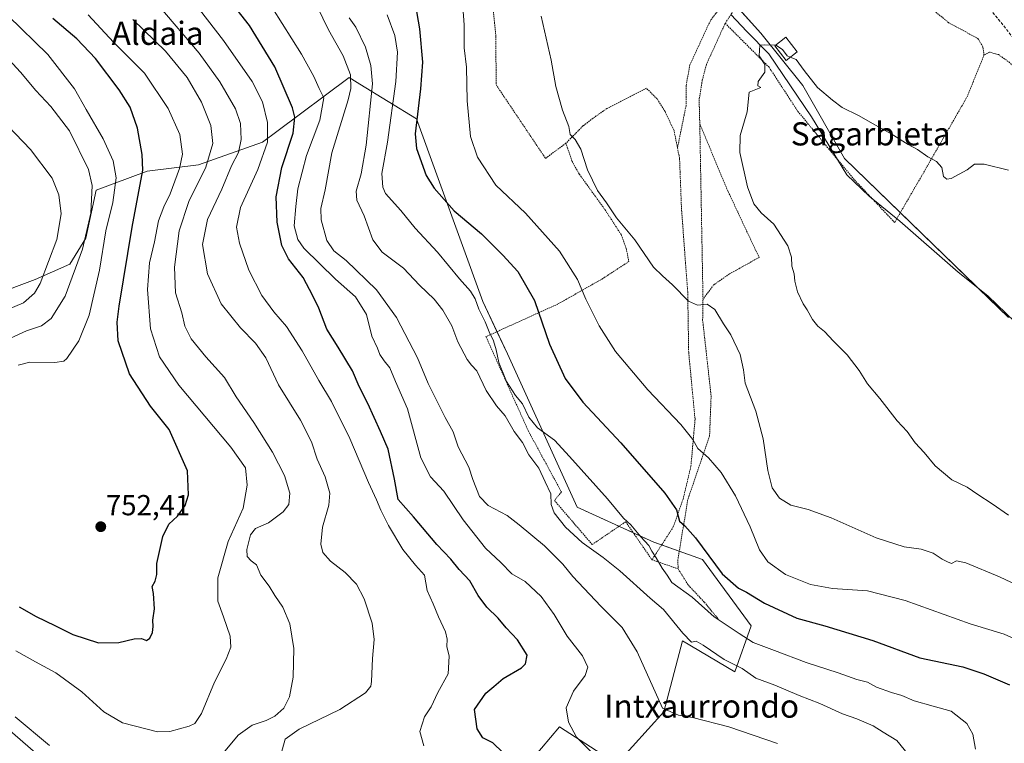
# Model space of a CAD drawing. Units: metres. Extents: x 586533 to 589968, y 4763680 to 4766038.
# Drawn here: x 587895 to 588235, y 4765381 to 4765630 of the extents above; entities that cross this region are included whole.
import ezdxf
from ezdxf.enums import TextEntityAlignment as Align

# ---------------------------------------------------------------- set-up
doc = ezdxf.new("R2010")
doc.units = ezdxf.units.M
doc.header["$MEASUREMENT"] = 0
doc.linetypes.add('TRAZOS', pattern=[0.75, 0.5, -0.25])
doc.linetypes.add('TRAZOSX2', pattern=[1.5, 1, -0.5])
for name, color, linetype, lineweight in [('Alambrada', 19, 'TRAZOS', 0), ('Carátula', 7, 'Continuous', 5), ('Corriente natural lineal', 142, 'Continuous', 13), ('Curva de nivel maestra', 36, 'Continuous', 30), ('Curva de nivel normal', 36, 'Continuous', 0), ('Edificación', 1, 'Continuous', 13), ('Edificación Cxs', 1, 'Continuous', 13), ('Muro lineal', 1, 'TRAZOSX2', 13), ('Pastizal CxS', 92, 'Continuous', 0), ('Prado', 92, 'Continuous', 0), ('Prado CxS', 92, 'Continuous', 0), ('Punto de cota en terreno', 7, 'Continuous', 0), ('Rótulo de punto de cota en terreno', 19, 'Continuous', 0), ('Texto cartográfico', 19, 'Continuous', 0)]:
    doc.layers.add(name, color=color, linetype=linetype, lineweight=lineweight)
doc.styles.add('Arial', font='txt', dxfattribs={"height": 0.2})

# ---------------------------------------------------------------- blocks, each defined once
blk = doc.blocks.new('*U156')
at = {"layer": 'Prado CxS', "color": 92, "linetype": 'Continuous', "lineweight": 0}
blk.add_polyline3d([(588236.43, 4765527.6, 682.08), (588179.77, 4765582.47, 683.77), (588165.33, 4765607.75, 684.66), (588150.88, 4765625.8, 685.57), (588131.39, 4765647.4, 685.99)], dxfattribs=at)
blk = doc.blocks.new('*U159')
at = {"layer": 'Pastizal CxS', "color": 92, "linetype": 'Continuous', "lineweight": 0}
for points in [[(588131.39, 4765647.4, 685.99), (588150.88, 4765625.8, 685.57), (588165.33, 4765607.75, 684.66), (588179.77, 4765582.47, 683.77), (588236.43, 4765527.6, 682.08)], [(587877.3, 4765397.27, 737.25), (587902.93, 4765375, 737.42)], [(588065.72, 4765367.87, 725.56), (588081.3, 4765386.28, 720.42), (588101.12, 4765373.54, 719.78), (588117.31, 4765391.49, 715.07), (588123.77, 4765416.01, 710.21), (588141.86, 4765405.32, 710.17), (588147.56, 4765421.18, 702.84), (588130.71, 4765444.05, 700.41), (588113.86, 4765450.07, 703.92), (588087.38, 4765462.11, 707.88), (588063.3, 4765515.07, 703.98), (588054.88, 4765533.12, 704.03), (588031.94, 4765596.22, 699.56), (588012.4, 4765608.21, 712.96), (588008.62, 4765610.53, 715.61), (587983.72, 4765591.85, 728.31), (587978.73, 4765588.12, 730.85), (587978.73, 4765588.12, 730.85), (587956.66, 4765580.37, 741.98), (587938.92, 4765578.17, 749.48), (587921.25, 4765571.53, 759.15), (587917.72, 4765554.96, 759.91), (587912.15, 4765545.98, 761.76), (587900.18, 4765540.7, 765.9), (587885.67, 4765535.38, 767.94)]]:
    blk.add_polyline3d(points, dxfattribs=at)
blk = doc.blocks.new('*U187')
at = {"layer": 'Curva de nivel normal', "color": 36, "linetype": 'Continuous', "lineweight": 0}
blk.add_polyline3d([(588201.92, 4765376.57, 710), (588197.82, 4765381.57, 710), (588193.12, 4765384.45, 710), (588189.64, 4765386.63, 710), (588184.04, 4765389.03, 710), (588179.09, 4765390.77, 710), (588171.25, 4765394.35, 710), (588164.11, 4765397.12, 710), (588155.66, 4765400.66, 710), (588149.09, 4765403.12, 710), (588144.37, 4765406.4, 710), (588138.16, 4765409.58, 710), (588130.93, 4765414.51, 710), (588128.48, 4765415.82, 710), (588126.86, 4765415.48, 710), (588123.88, 4765418.64, 710), (588117.21, 4765426.79, 710), (588112.65, 4765430.66, 710), (588102.18, 4765440.17, 710), (588096.36, 4765444.71, 710), (588089.1, 4765449.97, 710), (588083.39, 4765455.26, 710), (588079.44, 4765460.17, 710), (588078.42, 4765463.04, 710), (588078.28, 4765466.77, 710), (588076.31, 4765470.87, 710), (588074.16, 4765475.62, 710), (588070.68, 4765480.18, 710), (588068.5, 4765484.48, 710), (588065.61, 4765488.25, 710), (588062.53, 4765493.64, 710), (588059.6, 4765497.14, 710), (588055.97, 4765502.42, 710), (588052.78, 4765509.16, 710), (588050.89, 4765511.17, 710), (588049.44, 4765513.16, 710), (588046.24, 4765519.22, 710), (588044.12, 4765524.76, 710), (588041.07, 4765530.18, 710), (588038.03, 4765533.93, 710), (588032.94, 4765538.8, 710), (588027.41, 4765544.68, 710), (588020.11, 4765550.15, 710), (588016.8, 4765554.44, 710), (588013.8, 4765562.75, 710), (588011.27, 4765568.15, 710), (588011.03, 4765571.28, 710), (588012.77, 4765577.26, 710), (588014.55, 4765587.14, 710), (588016.71, 4765608.31, 710), (588016.18, 4765614.62, 710), (588014.29, 4765620.93, 710), (588011.01, 4765627.8, 710), (588008.67, 4765631.04, 710)], dxfattribs=at)
blk = doc.blocks.new('*U200')
at = {"layer": 'Curva de nivel normal', "color": 36, "linetype": 'Continuous', "lineweight": 0}
blk.add_polyline3d([(587884.34, 4765623.95, 760), (587895.08, 4765612.37, 760), (587900.41, 4765606.02, 760), (587905.66, 4765600.51, 760), (587912.09, 4765592.04, 760), (587918.66, 4765578.66, 760), (587919.86, 4765573.15, 760), (587919.46, 4765563.65, 760), (587916.54, 4765551.17, 760), (587910.51, 4765534.98, 760), (587905.73, 4765527.32, 760), (587902.35, 4765524.73, 760), (587897.18, 4765522.96, 760), (587891.69, 4765520.53, 760)], dxfattribs=at)
blk = doc.blocks.new('*U204')
at = {"layer": 'Curva de nivel normal', "color": 36, "linetype": 'Continuous', "lineweight": 0}
blk.add_polyline3d([(587982.18, 4765634.36, 720), (587992.21, 4765618.5, 720), (587996.47, 4765610.77, 720), (587998.34, 4765606.63, 720), (587999.91, 4765603.42, 720), (587998.58, 4765595.75, 720), (587993.97, 4765583.54, 720), (587990.9, 4765572.09, 720), (587990.22, 4765565.92, 720), (587989.62, 4765559.26, 720), (587990.9, 4765554.54, 720), (587992.96, 4765551.6, 720), (588003.9, 4765540.87, 720), (588010.82, 4765534.79, 720), (588014.64, 4765528.61, 720), (588016.54, 4765521.18, 720), (588018.42, 4765517.06, 720), (588019.26, 4765514.9, 720), (588020.72, 4765512.64, 720), (588022.75, 4765510.19, 720), (588024.64, 4765505.54, 720), (588028.83, 4765496.08, 720), (588033.46, 4765479.15, 720), (588036.7, 4765472.58, 720), (588041.32, 4765467.69, 720), (588048.07, 4765457.78, 720), (588055.7, 4765447.95, 720), (588061.02, 4765443.06, 720), (588064.82, 4765439.13, 720), (588069.49, 4765436.47, 720), (588074.95, 4765431.26, 720), (588079.46, 4765425.11, 720), (588083.93, 4765417.58, 720), (588089.27, 4765410.8, 720), (588091.16, 4765406.91, 720), (588090.22, 4765403.99, 720), (588086.11, 4765398.66, 720), (588083.64, 4765392.89, 720), (588084.38, 4765387.92, 720), (588087.24, 4765382.71, 720), (588091.99, 4765377.84, 720)], dxfattribs=at)
blk = doc.blocks.new('*U205')
at = {"layer": 'Curva de nivel normal', "color": 36, "linetype": 'Continuous', "lineweight": 0}
blk.add_polyline3d([(587942.95, 4765635.26, 735), (587956.79, 4765618.89, 735), (587964.03, 4765609, 735), (587969.34, 4765599.63, 735), (587971.15, 4765594.61, 735), (587971.38, 4765589.07, 735), (587970.4, 4765584.64, 735), (587968.02, 4765579.98, 735), (587964.68, 4765571.98, 735), (587959.74, 4765561.45, 735), (587958.01, 4765552.84, 735), (587959.72, 4765542.67, 735), (587964.46, 4765532.33, 735), (587971.09, 4765524.06, 735), (587976.33, 4765518.8, 735), (587979.84, 4765513.74, 735), (587984.26, 4765504.38, 735), (587991.8, 4765492.22, 735), (587995.65, 4765484.69, 735), (587997.61, 4765478.66, 735), (588000.38, 4765472.6, 735), (588002, 4765466.98, 735), (588001.63, 4765462.88, 735), (587999.5, 4765455.25, 735), (587998.91, 4765449.4, 735), (587999.59, 4765446.5, 735), (588002.22, 4765443.44, 735), (588007.3, 4765439.62, 735), (588011.21, 4765435.52, 735), (588013.86, 4765430.5, 735), (588016.61, 4765422.13, 735), (588017.25, 4765416.39, 735), (588016.73, 4765409.93, 735), (588016.43, 4765401.98, 735), (588016.15, 4765400.36, 735), (588014.32, 4765397.99, 735), (588005.45, 4765392.29, 735), (587991.39, 4765385.51, 735), (587986.59, 4765381.98, 735), (587985.01, 4765376.68, 735)], dxfattribs=at)
blk = doc.blocks.new('*U207')
at = {"layer": 'Curva de nivel normal', "color": 36, "linetype": 'Continuous', "lineweight": 0}
blk.add_polyline3d([(588021.78, 4765632.06, 705), (588024.42, 4765625.02, 705), (588025.33, 4765619.17, 705), (588024.74, 4765609.11, 705), (588021.92, 4765588.1, 705), (588019.92, 4765577.39, 705), (588020.26, 4765572.66, 705), (588021.21, 4765570.46, 705), (588026.48, 4765564.61, 705), (588031.49, 4765558.47, 705), (588039.2, 4765550.18, 705), (588046.77, 4765540.95, 705), (588050.6, 4765536.75, 705), (588052.24, 4765534.09, 705), (588053.49, 4765530.47, 705), (588055.64, 4765526.16, 705), (588057.02, 4765522.66, 705), (588058.53, 4765519.53, 705), (588059.48, 4765516.45, 705), (588060.33, 4765512.05, 705), (588063.06, 4765505.5, 705), (588066.1, 4765500.74, 705), (588068.53, 4765497.84, 705), (588070.69, 4765493.2, 705), (588073.69, 4765489.5, 705), (588079.56, 4765485.26, 705), (588084.8, 4765479.62, 705), (588097.85, 4765464.96, 705), (588103.48, 4765458.32, 705), (588105.94, 4765455.98, 705), (588109.37, 4765451.87, 705), (588112.19, 4765448.85, 705), (588113.21, 4765446.93, 705), (588114.75, 4765444.62, 705), (588116.83, 4765441.06, 705), (588118.51, 4765438.66, 705), (588120.17, 4765436.13, 705), (588127.12, 4765431.11, 705), (588134.79, 4765424.32, 705), (588143.37, 4765418.53, 705), (588148.21, 4765415.41, 705), (588155.62, 4765412.6, 705), (588166.5, 4765408.49, 705), (588177.59, 4765404.91, 705), (588184.01, 4765402.67, 705), (588187.67, 4765401.66, 705), (588190.83, 4765400.01, 705), (588196.03, 4765398.1, 705), (588199.6, 4765397.12, 705), (588203.82, 4765395.24, 705), (588210.4, 4765393.42, 705), (588216.62, 4765391.72, 705), (588222.07, 4765387.41, 705), (588224.07, 4765383.72, 705), (588225.01, 4765378.58, 705)], dxfattribs=at)
blk = doc.blocks.new('*U210')
at = {"layer": 'Curva de nivel normal', "color": 36, "linetype": 'Continuous', "lineweight": 0}
blk.add_polyline3d([(588155.9298, 4765621.6049, 685), (588152.16, 4765621.72, 685), (588150.48, 4765621.6, 685), (588150.28, 4765618.01, 685), (588152.19, 4765615, 685), (588152.19, 4765612.36, 685), (588149.89, 4765609.12, 685), (588149.77, 4765607.64, 685), (588150.85, 4765607.02, 685), (588146.8, 4765605.42, 685), (588146.18, 4765598.64, 685), (588143.78, 4765590.41, 685), (588143.64, 4765584.61, 685), (588146.31, 4765572.68, 685), (588148.44, 4765566.82, 685), (588151.01, 4765563.74, 685), (588155.35, 4765559.84, 685), (588160.21, 4765552.37, 685), (588161.48, 4765548.5, 685), (588161.55, 4765545.38, 685), (588162.34, 4765542.71, 685), (588162.62, 4765540.16, 685), (588163.57, 4765536.44, 685), (588165.44, 4765532.31, 685), (588166.91, 4765530.22, 685), (588168.67, 4765526.98, 685), (588170.58, 4765524.66, 685), (588172.81, 4765522.83, 685), (588176, 4765519.41, 685), (588180.7, 4765514.68, 685), (588184.79, 4765509.32, 685), (588187.66, 4765504.72, 685), (588191.93, 4765499.65, 685), (588198, 4765491.98, 685), (588201.4, 4765488.21, 685), (588204.12, 4765484.32, 685), (588207.3, 4765480.96, 685), (588211.1, 4765476.43, 685), (588216.84, 4765471.59, 685), (588222.15, 4765469.03, 685), (588225.85, 4765466.5, 685), (588230.81, 4765463.29, 685), (588236.36, 4765459.34, 685)], dxfattribs=at)
blk = doc.blocks.new('*U217')
at = {"layer": 'Curva de nivel normal', "color": 36, "linetype": 'Continuous', "lineweight": 0}
blk.add_polyline3d([(587890.92, 4765631.76, 755), (587904.56, 4765618.41, 755), (587913.75, 4765606.6, 755), (587917.81, 4765599.42, 755), (587923.7, 4765589.31, 755), (587927.14, 4765581.76, 755), (587928.19, 4765575.82, 755), (587927.03, 4765567.32, 755), (587924.63, 4765557.57, 755), (587922.39, 4765543.94, 755), (587918.88, 4765528.48, 755), (587915.26, 4765519.51, 755), (587911.16, 4765513.5, 755), (587910.1, 4765512.58, 755), (587907.02, 4765512.1, 755), (587898.36, 4765512.16, 755), (587894.36, 4765511.21, 755)], dxfattribs=at)
blk = doc.blocks.new('*U219')
at = {"layer": 'Curva de nivel normal', "color": 36, "linetype": 'Continuous', "lineweight": 0}
blk.add_polyline3d([(588074.98, 4765631.67, 690), (588078.4, 4765616.5, 690), (588080.1, 4765607.4, 690), (588082.34, 4765599.23, 690), (588084.55, 4765593.58, 690), (588085.05, 4765590.79, 690), (588086.67, 4765589.08, 690), (588088.67, 4765585.75, 690), (588090.98, 4765578.62, 690), (588094.47, 4765571.45, 690), (588097.51, 4765567.16, 690), (588101.01, 4765561.99, 690), (588107.38, 4765554.42, 690), (588113.78, 4765544.94, 690), (588116.84, 4765541.99, 690), (588120.36, 4765538.86, 690), (588125.84, 4765533.29, 690), (588129, 4765531.85, 690), (588132.34, 4765532.24, 690), (588134.94, 4765530.38, 690), (588137.98, 4765525.42, 690), (588140.54, 4765521.6, 690), (588143.77, 4765514.84, 690), (588144.85, 4765509.5, 690), (588145.45, 4765504.95, 690), (588149.08, 4765495.29, 690), (588151.66, 4765485.76, 690), (588153.29, 4765474.76, 690), (588154.82, 4765468.81, 690), (588157.3, 4765465.28, 690), (588161.17, 4765462.82, 690), (588167.19, 4765461.36, 690), (588175.14, 4765458.45, 690), (588190.66, 4765451.57, 690), (588200.33, 4765448.4, 690), (588206.29, 4765447.62, 690), (588210.37, 4765446.22, 690), (588213.47, 4765444.13, 690), (588215.33, 4765443.26, 690), (588216.78, 4765442.72, 690), (588218.5, 4765443.56, 690), (588221.65, 4765442.88, 690), (588233.32, 4765438.09, 690), (588247.87, 4765431.23, 690)], dxfattribs=at)
blk = doc.blocks.new('*U226')
at = {"layer": 'Curva de nivel normal', "color": 36, "linetype": 'Continuous', "lineweight": 0}
blk.add_polyline3d([(587956.98, 4765633.9, 730), (587965.22, 4765623.24, 730), (587975.11, 4765609.06, 730), (587978.78, 4765602.04, 730), (587980.5, 4765594.98, 730), (587980.48, 4765588.2, 730), (587977.14, 4765578.71, 730), (587971.14, 4765565.61, 730), (587969.76, 4765558.77, 730), (587970.76, 4765553.23, 730), (587973.96, 4765543.92, 730), (587978.52, 4765535.26, 730), (587982.69, 4765529.54, 730), (587986.96, 4765524.52, 730), (587992.44, 4765516.08, 730), (587998.14, 4765505.83, 730), (588002.6, 4765498.57, 730), (588008.88, 4765485.85, 730), (588015.32, 4765470.69, 730), (588018.15, 4765464.69, 730), (588019.55, 4765461.08, 730), (588022.27, 4765455.76, 730), (588027.21, 4765447.51, 730), (588031.62, 4765442.14, 730), (588034.63, 4765438.61, 730), (588035.64, 4765433.4, 730), (588037.72, 4765428.74, 730), (588039.5, 4765424.28, 730), (588041.9, 4765419.13, 730), (588042.56, 4765416.52, 730), (588042.44, 4765414.08, 730), (588043.17, 4765410.64, 730), (588042.84, 4765404.63, 730), (588039.27, 4765398.13, 730), (588036.96, 4765393.16, 730), (588034.7, 4765389.78, 730), (588033.02, 4765384.63, 730), (588034.4, 4765379.77, 730)], dxfattribs=at)
blk = doc.blocks.new('*U231')
at = {"layer": 'Curva de nivel normal', "color": 36, "linetype": 'Continuous', "lineweight": 0}
blk.add_polyline3d([(588047.69, 4765638.07, 695), (588048.34, 4765628.63, 695), (588048.38, 4765620.68, 695), (588049.16, 4765614.04, 695), (588049.42, 4765602.41, 695), (588050.58, 4765590.13, 695), (588052.95, 4765582.92, 695), (588059.34, 4765573.31, 695), (588069.53, 4765563.63, 695), (588081.3, 4765550.48, 695), (588087.5, 4765540.75, 695), (588090.37, 4765533.89, 695), (588094.98, 4765524.7, 695), (588100.61, 4765515.91, 695), (588111.78, 4765502.64, 695), (588123.22, 4765490.7, 695), (588127.39, 4765485.52, 695), (588129.15, 4765482.34, 695), (588132.73, 4765479.14, 695), (588137.12, 4765474.13, 695), (588142.09, 4765465.99, 695), (588147.22, 4765455.3, 695), (588150.41, 4765447.39, 695), (588153.3, 4765443.28, 695), (588159.35, 4765438.84, 695), (588168.07, 4765435.4, 695), (588175.65, 4765434.1, 695), (588187.69, 4765433.19, 695), (588200.75, 4765429.88, 695), (588223.16, 4765421.83, 695), (588234.93, 4765418.26, 695), (588243.78, 4765414.23, 695)], dxfattribs=at)
blk = doc.blocks.new('*U232')
at = {"layer": 'Curva de nivel normal', "color": 36, "linetype": 'Continuous', "lineweight": 0}
blk.add_polyline3d([(587880.29, 4765604.57, 765), (587898.64, 4765585.59, 765), (587906.04, 4765575.67, 765), (587908.36, 4765569.98, 765), (587909.14, 4765563.44, 765), (587907.72, 4765554.54, 765), (587901.94, 4765539.3, 765), (587900.01, 4765536.03, 765), (587896.16, 4765532.66, 765), (587889.36, 4765529.78, 765)], dxfattribs=at)
blk = doc.blocks.new('*U239')
at = {"layer": 'Curva de nivel normal', "color": 36, "linetype": 'Continuous', "lineweight": 0}
for points in [[(587933.92, 4765630.56, 740), (587945.26, 4765619.6, 740), (587952.66, 4765610.53, 740), (587957.65, 4765601.91, 740), (587960.9, 4765593.85, 740), (587961.6, 4765587.64, 740), (587959.19, 4765579.54, 740), (587953.26, 4765567.65, 740), (587949.93, 4765557.52, 740), (587948.28, 4765545.05, 740), (587948.63, 4765536.16, 740), (587950.81, 4765529.23, 740), (587951.9, 4765524.65, 740), (587954.09, 4765520.24, 740), (587959.14, 4765513.98, 740), (587965.64, 4765506.85, 740), (587969.65, 4765500.28, 740), (587975.76, 4765491.38, 740), (587982.15, 4765481.12, 740), (587986.37, 4765473.03, 740), (587988.17, 4765467.01, 740), (587987.84, 4765463.07, 740), (587985.89, 4765460.57, 740), (587980.84, 4765456.78, 740), (587976.32, 4765454.74, 740), (587974.57, 4765452.62, 740), (587973.34, 4765447.57, 740), (587973.43, 4765445.14, 740), (587974.81, 4765443.66, 740), (587976.65, 4765442.26, 740), (587978.2, 4765438.69, 740), (587981.07, 4765434.87, 740), (587983.02, 4765431.68, 740), (587985.75, 4765427.6, 740), (587988.22, 4765421.87, 740), (587989.51, 4765413.36, 740), (587989.3, 4765403.42, 740), (587988.05, 4765396.61, 740), (587986.05, 4765392.73, 740), (587982.97, 4765389.97, 740), (587980.02, 4765388.48, 740), (587975.11, 4765386.88, 740), (587970.36, 4765383.46, 740), (587962.92, 4765374.58, 740)], [(587905.1, 4765379.83, 740), (587893.34, 4765389.78, 740)]]:
    blk.add_polyline3d(points, dxfattribs=at)
blk = doc.blocks.new('*U244')
at = {"layer": 'Curva de nivel normal', "color": 36, "linetype": 'Continuous', "lineweight": 0}
blk.add_polyline3d([(587918.52, 4765632.17, 745), (587927.3, 4765622.71, 745), (587938.02, 4765611.97, 745), (587946.16, 4765599.78, 745), (587950.2, 4765590.82, 745), (587951.08, 4765584.04, 745), (587950.1, 4765579.11, 745), (587946.84, 4765570.26, 745), (587944.64, 4765565.86, 745), (587942.83, 4765560.96, 745), (587941.39, 4765553.69, 745), (587939.72, 4765546.44, 745), (587938.95, 4765537.27, 745), (587940.09, 4765523.74, 745), (587943.11, 4765514.05, 745), (587949.78, 4765504.3, 745), (587967.78, 4765482.87, 745), (587972.82, 4765475.73, 745), (587973.47, 4765469.72, 745), (587971.99, 4765461.84, 745), (587966.87, 4765450.32, 745), (587963.35, 4765437.7, 745), (587963.34, 4765429.64, 745), (587965.24, 4765424.32, 745), (587967.54, 4765417.62, 745), (587967.81, 4765413.82, 745), (587966.19, 4765409.63, 745), (587962.19, 4765401.66, 745), (587957.66, 4765390.93, 745), (587955.34, 4765387.48, 745), (587953.44, 4765386.47, 745), (587946.72, 4765384.71, 745), (587942.44, 4765384.54, 745), (587930.33, 4765387.69, 745), (587923.93, 4765391.44, 745), (587916.33, 4765398.34, 745), (587907.32, 4765404.93, 745), (587900.3, 4765408.77, 745), (587893.56, 4765412.52, 745)], dxfattribs=at)
blk = doc.blocks.new('*U245')
at = {"layer": 'Curva de nivel normal', "color": 36, "linetype": 'Continuous', "lineweight": 0}
blk.add_polyline3d([(587997.62, 4765635.02, 715), (588001.47, 4765626.88, 715), (588006.58, 4765617.98, 715), (588009.07, 4765611.36, 715), (588009.18, 4765606.72, 715), (588008.31, 4765602.81, 715), (588002.66, 4765584.5, 715), (588000.32, 4765571.64, 715), (587998.93, 4765565.27, 715), (587999.01, 4765561.31, 715), (588000.95, 4765554.25, 715), (588003.32, 4765550.63, 715), (588007.62, 4765547.26, 715), (588018.14, 4765537.19, 715), (588025.03, 4765527.65, 715), (588032.28, 4765513.64, 715), (588035.95, 4765504.83, 715), (588041.85, 4765493.13, 715), (588044.55, 4765488.19, 715), (588046.28, 4765482.92, 715), (588049.99, 4765475.96, 715), (588051.33, 4765471.7, 715), (588053.73, 4765465.77, 715), (588056.68, 4765462.76, 715), (588063.26, 4765459.24, 715), (588067.41, 4765456.05, 715), (588076.19, 4765448.84, 715), (588080.29, 4765444.6, 715), (588082.51, 4765442.5, 715), (588085.91, 4765438.23, 715), (588095.6, 4765427.92, 715), (588102.92, 4765420.58, 715), (588108.17, 4765412.16, 715), (588116.84, 4765392.74, 715), (588122.37, 4765390.3, 715), (588127.24, 4765389.46, 715), (588139.77, 4765386.3, 715), (588156.67, 4765380.55, 715)], dxfattribs=at)
blk = doc.blocks.new('*U261')
at = {"layer": 'Curva de nivel maestra', "color": 36, "linetype": 'Continuous', "lineweight": 30}
blk.add_polyline3d([(588031.41, 4765635.97, 700), (588032.95, 4765627.31, 700), (588034.02, 4765615.72, 700), (588033.32, 4765606.52, 700), (588031.51, 4765591.08, 700), (588031.92, 4765585.98, 700), (588035.21, 4765576.69, 700), (588038.07, 4765572.23, 700), (588044.94, 4765564.4, 700), (588054.39, 4765556.46, 700), (588061.79, 4765549.12, 700), (588066.94, 4765543.54, 700), (588072.63, 4765533.47, 700), (588077.86, 4765518.46, 700), (588083.24, 4765506.55, 700), (588089.41, 4765498.38, 700), (588102.51, 4765484.33, 700), (588117.67, 4765467.01, 700), (588121.69, 4765461.18, 700), (588122.82, 4765457.34, 700), (588124.66, 4765455.71, 700), (588128.34, 4765451.5, 700), (588137.54, 4765439.11, 700), (588143.16, 4765434.15, 700), (588145.96, 4765432.75, 700), (588152.12, 4765428.99, 700), (588163.34, 4765423.86, 700), (588172.94, 4765421.18, 700), (588189.52, 4765416.07, 700), (588205.73, 4765410.06, 700), (588220.67, 4765407, 700), (588227.93, 4765404.59, 700), (588236.81, 4765400.81, 700)], dxfattribs=at)
blk = doc.blocks.new('*U262')
at = {"layer": 'Curva de nivel maestra', "color": 36, "linetype": 'Continuous', "lineweight": 30}
blk.add_polyline3d([(587894.62, 4765427.68, 750), (587900.53, 4765424.36, 750), (587907, 4765421.3, 750), (587913.2, 4765418.16, 750), (587922.05, 4765415.34, 750), (587929.12, 4765415.42, 750), (587934.34, 4765416.64, 750), (587936.96, 4765416.78, 750), (587938.61, 4765416.11, 750), (587939.83, 4765416.86, 750), (587940.72, 4765418.83, 750), (587941.01, 4765420.99, 750), (587940.88, 4765423.07, 750), (587941.43, 4765427.08, 750), (587941.11, 4765432.33, 750), (587940.66, 4765434.74, 750), (587941.7, 4765436.62, 750), (587942.25, 4765438.83, 750), (587942.2, 4765442.74, 750), (587944.27, 4765451.98, 750), (587946.42, 4765456.21, 750), (587949.39, 4765458.99, 750), (587952.05, 4765462.66, 750), (587953.11, 4765466.34, 750), (587952.87, 4765474.67, 750), (587946.5, 4765488.94, 750), (587940.04, 4765497, 750), (587932.82, 4765508.19, 750), (587928.87, 4765519.56, 750), (587928.54, 4765526.05, 750), (587929.18, 4765531.51, 750), (587933.74, 4765558.76, 750), (587937.36, 4765578.51, 750), (587937.2, 4765583.88, 750), (587935.53, 4765592.98, 750), (587933.02, 4765600.29, 750), (587929.23, 4765606.24, 750), (587920.98, 4765617.08, 750), (587914.61, 4765623.82, 750), (587906.31, 4765630.8, 750)], dxfattribs=at)
blk = doc.blocks.new('5PATER')
at = {"layer": 'Carátula', "linetype": 'Continuous', "lineweight": 5}
h = blk.add_hatch(color=250, dxfattribs=at)
edge = h.paths.add_edge_path()
edge.add_ellipse((0, 0.01), major_axis=(-1.33, -1.34), ratio=0.999422, start_angle=0, end_angle=360)

msp = doc.modelspace()

# ---------------------------------------------------------------- linework, layer by layer
at = {"layer": 'Alambrada', "color": 19, "linetype": 'TRAZOS', "lineweight": 0}
for points in [[(588227.94, 4765618.17, 688.25), (588227.57, 4765621.09, 689.12), (588225.85, 4765623.93, 689.04), (588215.76, 4765629.4, 689.19), (588206.82, 4765636.75, 689.59), (588198.94, 4765645.86, 689.73), (588197.02, 4765648.64, 689.39), (588193.41, 4765655.06, 689.24), (588186.51, 4765664.38, 690.14), (588181.76, 4765668.44, 690.04), (588180.12, 4765669.34, 689.58), (588173.72, 4765670.99, 689.66), (588171.78, 4765671.01, 689.59), (588167.23, 4765670.13, 690.05), (588163.78, 4765667.94, 690.39), (588147.88, 4765643.52, 686.89), (588138.55, 4765629.19, 686.2)], [(588057.3, 4765644.46, 692.71), (588059.37, 4765624.57, 692.89), (588059.39, 4765608.01, 692.87), (588076.49, 4765582.55, 691.69), (588083.53, 4765587.8, 690.45)], [(588141.8, 4765641.29, 688.22), (588135.29, 4765632.59, 687.7), (588133.42, 4765630.09, 685.82), (588126.37, 4765614.86, 686.54), (588125.04, 4765607.73, 686.67), (588125.03, 4765600.72, 686.72), (588122.07, 4765586.17, 687.49)], [(588138.55, 4765629.19, 686.2), (588138.44, 4765628.93, 686.05), (588132.05, 4765614.96, 686.4), (588130.64, 4765609.57, 686.6), (588129.56, 4765602.8, 686.58), (588129.77, 4765594.44, 686.81)], [(588138.55, 4765629.19, 686.2), (588153.73, 4765614, 684.96), (588163.68, 4765598.74, 686.7), (588183.18, 4765575.14, 690.21), (588188.99, 4765569, 684.07), (588197.1, 4765560.44, 685.84), (588197.84, 4765561.72, 685.96), (588206.39, 4765576.46, 684.67), (588222.12, 4765603.83, 687.06), (588227.94, 4765618.17, 688.25)], [(588254.96, 4765598.46, 686.75), (588241.35, 4765611.51, 695.72), (588236.35, 4765616, 693.23), (588232.92, 4765618.38, 689.62), (588229.85, 4765619.26, 688.8), (588227.94, 4765618.17, 688.25)], [(588122.07, 4765586.17, 687.49), (588120.87, 4765592.16, 687.34), (588117.76, 4765598.74, 687.21), (588115.06, 4765603.06, 687.33), (588111.39, 4765606.74, 687.47), (588106.67, 4765604.35, 687.99), (588097.7, 4765599.78, 688.7), (588093.5, 4765596.84, 689.16), (588089.43, 4765593.76, 689.61), (588083.53, 4765587.8, 690.45)], [(588129.77, 4765594.44, 686.81), (588139.58, 4765571.05, 686.52), (588150.26, 4765548.36, 686.37), (588139.98, 4765542.63, 688.09), (588134.55, 4765538.86, 688.93), (588130.89, 4765533.92, 689.85)], [(588129.77, 4765594.44, 686.81), (588130.89, 4765533.92, 689.85)], [(588083.53, 4765587.8, 690.45), (588085.64, 4765581.52, 690.78), (588088.14, 4765577.13, 691.1), (588097.03, 4765564.85, 690.43), (588102.6, 4765556.26, 690.57), (588104.37, 4765551.47, 690.64), (588105.26, 4765546.94, 691.05), (588096.23, 4765541.04, 694.73), (588080.69, 4765532.23, 697.98), (588055.91, 4765521.01, 715.1), (588070.48, 4765488.59, 708.22), (588081.96, 4765467.41, 717.08), (588079.57, 4765464.43, 721.32), (588092.62, 4765449.23, 714.54), (588104.17, 4765457.09, 707.21), (588113.27, 4765443.95, 711.19)], [(588122.07, 4765586.17, 687.49), (588122.78, 4765582.58, 687.61), (588123.44, 4765565.4, 688.13), (588125.6, 4765536.41, 689.86), (588125.94, 4765515.55, 691.94), (588128.14, 4765492.48, 694.37), (588126.71, 4765476.27, 696.76), (588123.98, 4765464.85, 700.02), (588120.63, 4765455.31, 701.57), (588113.27, 4765443.95, 711.19)], [(588130.89, 4765533.92, 689.85), (588130.76, 4765526.75, 690.61), (588133.69, 4765500.5, 692.62), (588133.17, 4765486.81, 693.94), (588125.66, 4765464.83, 700.92), (588122.19, 4765443.97, 711.06), (588122.3, 4765440.84, 713.19)], [(588113.27, 4765443.95, 711.19), (588122.3, 4765440.84, 713.19)], [(588122.3, 4765440.84, 713.19), (588125.83, 4765435.16, 713.65), (588131.37, 4765429.32, 713.2), (588136.14, 4765423.52, 714.18)]]:
    msp.add_polyline3d(points, dxfattribs=at)
at = {"layer": 'Corriente natural lineal', "color": 142, "linetype": 'Continuous', "lineweight": 13}
msp.add_polyline3d([(588140.55, 4765632.27, 685.44), (588146.01, 4765626.36, 685.16), (588153.57, 4765618.61, 684.51), (588168.31, 4765596.9, 684.31), (588180.53, 4765576.91, 683.79), (588188.33, 4765569.55, 683.71), (588198.84, 4765560.91, 683.18), (588219.06, 4765543.32, 682.7), (588229.25, 4765535.06, 682.37), (588244.99, 4765520.01, 681.82)], dxfattribs=at)
at = {"layer": 'Curva de nivel maestra', "color": 36, "linetype": 'Continuous', "lineweight": 30}
msp.add_polyline3d([(588061.71, 4765377.41, 725), (588058.32, 4765380.72, 725), (588054.88, 4765382.5, 725), (588052.84, 4765385.61, 725), (588051.94, 4765392.33, 725), (588055.84, 4765397.88, 725), (588058.64, 4765400.24, 725), (588061.8, 4765403.01, 725), (588068.24, 4765406.69, 725), (588069.59, 4765408.02, 725), (588070.11, 4765411, 725), (588066.78, 4765416.36, 725), (588062.95, 4765420.44, 725), (588060.17, 4765423.86, 725), (588056.16, 4765427.65, 725), (588053.26, 4765431.63, 725), (588050.38, 4765436.65, 725), (588046.65, 4765440.62, 725), (588043.78, 4765444.16, 725), (588038.97, 4765449.28, 725), (588030.83, 4765458.81, 725), (588025.54, 4765464.82, 725), (588024.32, 4765471.84, 725), (588022.09, 4765482.12, 725), (588019.51, 4765488.3, 725), (588015.12, 4765497.95, 725), (588012.13, 4765503.82, 725), (588009.83, 4765509.22, 725), (588004.84, 4765517.42, 725), (588000.94, 4765523.58, 725), (587998.17, 4765530.81, 725), (587996.1, 4765535.08, 725), (587992.79, 4765541.39, 725), (587987.73, 4765547.9, 725), (587985.39, 4765552.51, 725), (587983.8, 4765560.51, 725), (587983.43, 4765569.24, 725), (587985.4, 4765579.44, 725), (587989.3, 4765591.25, 725), (587989.85, 4765596.83, 725), (587989.08, 4765600.01, 725), (587983.03, 4765614.19, 725), (587974.22, 4765628.39, 725), (587963.19, 4765642.56, 725)], dxfattribs=at)
at = {"layer": 'Curva de nivel normal', "color": 36, "linetype": 'Continuous', "lineweight": 0}
for points in [[(588161.03, 4765617.54, 685), (588159.99, 4765617.96, 685), (588158.29, 4765620.14, 685), (588156.09, 4765621.6, 685), (588155.93, 4765621.6, 685)], [(588236.44, 4765578.48, 685), (588228.05, 4765580.59, 685), (588224.7, 4765580.51, 685), (588222.12, 4765578.63, 685), (588216.66, 4765575.58, 685), (588215.13, 4765575.43, 685), (588213.99, 4765576.3, 685), (588213.41, 4765579.4, 685), (588211.53, 4765581.52, 685), (588208.5, 4765583.06, 685), (588204.99, 4765585.61, 685), (588201.81, 4765587.36, 685), (588195.92, 4765591.08, 685), (588190.48, 4765593.99, 685), (588184.59, 4765597.38, 685), (588178.98, 4765600.11, 685), (588175.67, 4765602.71, 685), (588170.48, 4765607.05, 685), (588165.88, 4765612.91, 685), (588163.08, 4765616.71, 685), (588161.03, 4765617.54, 685)]]:
    msp.add_polyline3d(points, dxfattribs=at)
at = {"layer": 'Edificación', "color": 1, "linetype": 'Continuous', "lineweight": 13}
msp.add_polyline3d([(588163.39, 4765619.39, 687.11), (588159.57, 4765616.4, 687.36), (588155.68, 4765621.41, 687.24), (588159.5, 4765624.39, 687.38), (588163.39, 4765619.39, 687.11)], dxfattribs=at)
at = {"layer": 'Edificación Cxs', "color": 1, "linetype": 'Continuous', "lineweight": 13}
msp.add_polyline3d([(588163.39, 4765619.39, 687.12), (588159.57, 4765616.4, 687.36), (588155.68, 4765621.41, 687.24), (588159.5, 4765624.39, 687.38), (588163.39, 4765619.39, 687.12)], close=True, dxfattribs=at)
at = {"layer": 'Muro lineal', "color": 1, "linetype": 'TRAZOSX2', "lineweight": 13}
msp.add_polyline3d([(588240.39, 4765669.09, 687.49), (588234.44, 4765664.92, 686.71), (588234.66, 4765661.37, 686.72), (588233.73, 4765656.87, 686.84), (588226.85, 4765643.97, 688.47), (588226.19, 4765642.45, 687.95), (588227.25, 4765637.62, 688.12), (588244.11, 4765616.63, 701.38), (588244.58, 4765616.07, 701.23), (588270.12, 4765635.67, 689.71), (588240.39, 4765669.09, 687.49)], dxfattribs=at)
at = {"layer": 'Pastizal CxS', "color": 92, "linetype": 'Continuous', "lineweight": 0}
for points in [[(588142.43, 4765635.16, 685.56), (588150.88, 4765625.8, 685.57), (588165.33, 4765607.75, 684.66), (588179.77, 4765582.47, 683.77), (588199.05, 4765563.8, 683.34), (588226.06, 4765537.65, 682.37), (588236.43, 4765527.6, 682.08)], [(587885.67, 4765535.38, 767.94), (587900.18, 4765540.7, 765.9), (587912.15, 4765545.98, 761.76), (587917.72, 4765554.96, 759.91), (587921.25, 4765571.53, 759.15), (587938.92, 4765578.17, 749.48), (587956.66, 4765580.37, 741.98), (587978.73, 4765588.12, 730.85), (587983.72, 4765591.85, 728.31), (588008.62, 4765610.53, 715.61), (588012.4, 4765608.21, 712.96), (588031.94, 4765596.22, 699.56), (588054.88, 4765533.12, 704.03), (588063.3, 4765515.07, 703.98), (588087.38, 4765462.11, 707.88), (588113.86, 4765450.07, 703.92), (588130.71, 4765444.05, 700.41), (588147.56, 4765421.18, 702.84), (588147.56, 4765421.18, 702.84), (588141.86, 4765405.32, 710.17), (588123.77, 4765416.01, 710.21), (588117.31, 4765391.49, 715.07), (588101.12, 4765373.54, 719.78), (588081.3, 4765386.28, 720.42), (588065.72, 4765367.87, 725.56)], [(588147.56, 4765421.18, 702.84), (588130.71, 4765444.05, 700.41), (588122.68, 4765446.92, 701.79), (588116.6, 4765449.09, 703.28), (588113.86, 4765450.07, 703.92), (588106.81, 4765453.27, 705.05), (588101.86, 4765455.52, 705.74), (588087.38, 4765462.11, 707.88), (588063.3, 4765515.07, 703.98), (588059.72, 4765522.74, 704.25), (588054.88, 4765533.12, 704.03), (588031.93, 4765596.22, 699.56), (588012.4, 4765608.21, 712.96), (588008.62, 4765610.53, 715.61), (587983.71, 4765591.85, 728.31), (587978.73, 4765588.12, 730.85), (587956.66, 4765580.37, 741.98), (587938.92, 4765578.17, 749.48), (587921.25, 4765571.53, 759.15), (587917.72, 4765554.96, 759.91), (587912.15, 4765545.98, 761.76), (587900.18, 4765540.7, 765.9), (587885.67, 4765535.38, 767.94)], [(587877.3, 4765397.27, 737.25), (587902.93, 4765375, 737.42), (587922.67, 4765370.88, 739.93), (587948.68, 4765371.94, 741.51), (587965.21, 4765367.84, 738.89), (587975.58, 4765365.26, 736.94), (587977.14, 4765337.19, 736.15), (588001.3, 4765299.78, 724.63), (588038.25, 4765280.32, 713.71), (588056.84, 4765277.99, 712.04), (588067.6, 4765290.4, 718.12), (588045.9, 4765298.5, 720.75), (588037.3, 4765303.78, 722.45), (588045.9, 4765331.06, 727.52), (588055.81, 4765349.47, 727.92), (588065.72, 4765367.87, 725.56), (588081.29, 4765386.28, 720.42), (588101.12, 4765373.54, 719.78), (588117.31, 4765391.49, 715.07), (588123.77, 4765416.01, 710.21), (588141.86, 4765405.32, 710.17), (588147.56, 4765421.18, 702.84)], [(587902.93, 4765375, 737.42), (587877.3, 4765397.27, 737.25)]]:
    msp.add_polyline3d(points, dxfattribs=at)
at = {"layer": 'Prado', "color": 92, "linetype": 'Continuous', "lineweight": 0}
msp.add_polyline3d([(588142.43, 4765635.16, 685.56), (588150.88, 4765625.8, 685.57), (588165.33, 4765607.75, 684.66), (588179.77, 4765582.47, 683.77), (588199.05, 4765563.8, 683.34), (588226.06, 4765537.65, 682.37), (588236.43, 4765527.6, 682.08)], dxfattribs=at)

# ---------------------------------------------------------------- block references
at = {"layer": 'Curva de nivel maestra', "color": 36, "linetype": 'Continuous', "lineweight": 30}
for name in ['*U262', '*U261']:
    msp.add_blockref(name, (0, 0), dxfattribs=at)
at = {"layer": 'Curva de nivel normal', "color": 36, "linetype": 'Continuous', "lineweight": 0}
for name in ['*U200', '*U217', '*U244', '*U226', '*U204', '*U219', '*U239', '*U205', '*U245', '*U187', '*U232', '*U207', '*U231', '*U210']:
    msp.add_blockref(name, (0, 0), dxfattribs=at)
at = {"layer": 'Pastizal CxS', "color": 92, "linetype": 'Continuous', "lineweight": 0}
msp.add_blockref('*U159', (0, 0), dxfattribs=at)
at = {"layer": 'Prado CxS', "color": 92, "linetype": 'Continuous', "lineweight": 0}
msp.add_blockref('*U156', (0, 0), dxfattribs=at)
at = {"layer": 'Punto de cota en terreno', "linetype": 'Continuous', "lineweight": 0}
msp.add_blockref('5PATER', (587922.86, 4765455.38, 752.41), dxfattribs=at)

# ---------------------------------------------------------------- texts
at = {"layer": 'Rótulo de punto de cota en terreno', "color": 19, "linetype": 'Continuous', "lineweight": 0, "style": 'Arial'}
msp.add_text('752,41', height=7, dxfattribs=at).set_placement((587924.62, 4765457.14), align=Align.BOTTOM_LEFT)
at = {"layer": 'Texto cartográfico', "color": 19, "linetype": 'Continuous', "lineweight": 0, "style": 'Arial'}
for s, p in [('Aldaia', (587942.5, 4765625.74)), ('Sagarbieta', (588188.82, 4765591.02)), ('Intxaurrondo', (588130.43, 4765393.45))]:
    msp.add_text(s, height=8, dxfattribs=at).set_placement(p, align=Align.MIDDLE_CENTER)

doc.saveas('drawing.dxf')
